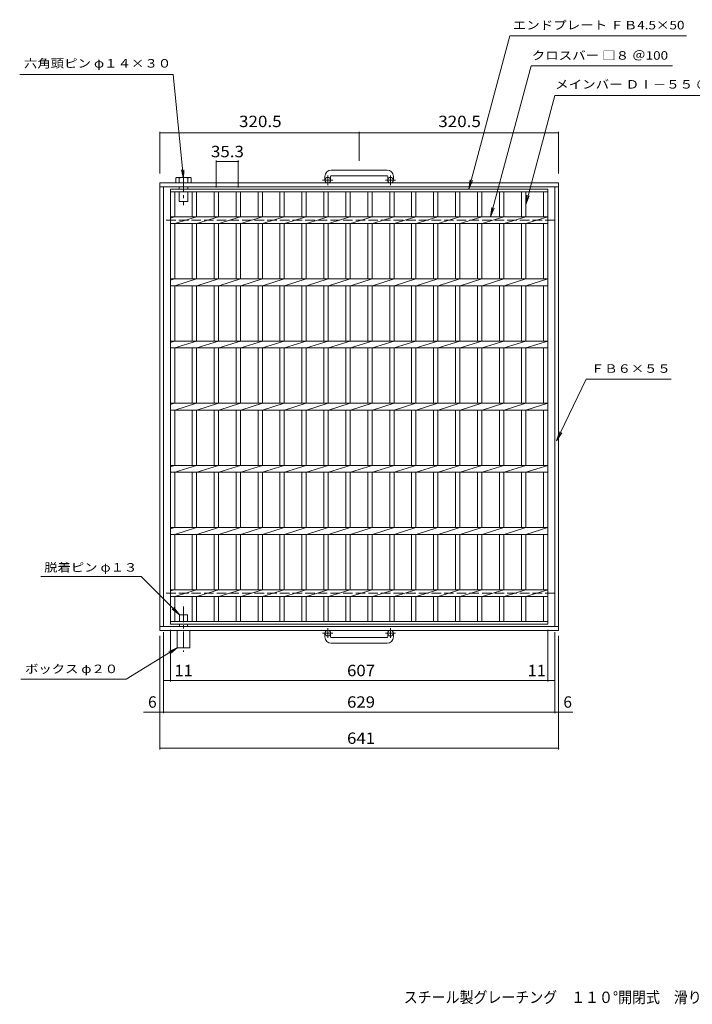
# Model space of a CAD drawing. Units: millimetres. Extents: x -1130 to 1076, y -825 to 789.
# Drawn here: x -1130 to -48, y -795 to 789 of the extents above; entities that cross this region are included whole.
import ezdxf

# ---------------------------------------------------------------- set-up
doc = ezdxf.new("R2010")
doc.units = ezdxf.units.MM
doc.header["$LTSCALE"] = 6
doc.linetypes.add('JWW_CENTER1', pattern=[6.773333, 4.233333, -0.846667, 0.846667, -0.846667])
doc.linetypes.add('JWW_DASHED3', pattern=[3.386667, 2.54, -0.846667])
for name, color, linetype in [('A-1_ピット', 7, 'Continuous'), ('A-2_蓋', 7, 'Continuous'), ('A-4_寸法', 7, 'Continuous'), ('A-5_仕様文', 7, 'Continuous'), ('A-9_ｸｯｼｮﾝ材', 7, 'Continuous'), ('F-5ﾚｲﾔ', 7, 'Continuous')]:
    doc.layers.add(name, color=color, linetype=linetype)
doc.styles.add('ＭＳ ゴシック', font='txt', dxfattribs={"height": 1})

msp = doc.modelspace()

# ---------------------------------------------------------------- linework, layer by layer
at = {"layer": 'A-1_ピット', "color": 2, "linetype": 'Continuous', "lineweight": 9}
for p, q in [((-538.7, 547.1), (-628.7, 547.1)), ((-263.2, 526.5), (-904.2, 526.5)), ((-904.2, 526.5), (-904.2, -193.5)), ((-638.7, 537.1), (-638.7, 531)), ((-629.7, 537.1), (-629.7, 531)), ((-628.7, 538.1), (-538.7, 538.1)), ((-537.7, 537.1), (-537.7, 531)), ((-528.7, 537.1), (-528.7, 531)), ((-263.2, 526.5), (-263.2, -193.5)), ((-263.2, 520.5), (-904.2, 520.5)), ((-898.2, 520.5), (-898.2, -187.5)), ((-269.2, 520.5), (-269.2, -187.5)), ((-263.2, -187.5), (-904.2, -187.5)), ((-263.2, -193.5), (-904.2, -193.5)), ((-638.7, -204.1), (-638.7, -198)), ((-629.7, -204.1), (-629.7, -198)), ((-628.7, -205.1), (-538.7, -205.1)), ((-537.7, -204.1), (-537.7, -198)), ((-528.7, -204.1), (-528.7, -198)), ((-538.7, -214.1), (-628.7, -214.1))]:
    msp.add_line(p, q, dxfattribs=at)
at = {"layer": 'A-1_ピット', "color": 2, "linetype": 'JWW_CENTER1', "lineweight": 9}
for p, q in [((-626.1, 531), (-642.5, 531)), ((-634.2, 522.8), (-634.2, 538.4)), ((-525.1, 531), (-541.5, 531)), ((-533.2, 522.8), (-533.2, 538.4)), ((-634.2, -189.9), (-634.2, -205.5)), ((-533.2, -189.9), (-533.2, -205.5)), ((-626.1, -198), (-642.5, -198)), ((-525.1, -198), (-541.5, -198))]:
    msp.add_line(p, q, dxfattribs=at)
at = {"layer": 'A-1_ピット', "color": 2, "linetype": 'JWW_DASHED3', "lineweight": 9}
for p, q in [((-269.2, 466.5), (-898.2, 466.5)), ((-269.2, -133.5), (-898.2, -133.5))]:
    msp.add_line(p, q, dxfattribs=at)
at = {"layer": 'A-1_ピット', "color": 2, "linetype": 'Continuous', "lineweight": 9}
for centre in [(-634.2, 531), (-533.2, 531), (-634.2, -198), (-533.2, -198)]:
    msp.add_circle(centre, 4.5, dxfattribs=at)
for centre, radius, start, end in [((-628.7, 537.1), 10, 90, 180), ((-538.7, 537.1), 10, 0, 90), ((-628.7, 537.1), 1, 90, 180), ((-538.7, 537.1), 1, 0, 90), ((-628.7, -204.1), 10, 180, 270), ((-628.7, -204.1), 1, 180, 270), ((-538.7, -204.1), 10, 270, 0), ((-538.7, -204.1), 1, 270, 0)]:
    msp.add_arc(centre, radius, start, end, dxfattribs=at)
at = {"layer": 'A-2_蓋', "color": 3, "linetype": 'Continuous', "lineweight": 9}
for p, q in [((-887.2, -183.5), (-887.2, 516.5)), ((-887.2, 516.5), (-280.2, 516.5)), ((-887.2, 512), (-280.2, 512)), ((-880.2, 472), (-880.2, 512)), ((-852.3, 512), (-852.3, 472)), ((-845.3, 512), (-845.3, 472)), ((-817, 512), (-817, 472)), ((-810, 512), (-810, 472)), ((-781.7, 512), (-781.7, 472)), ((-774.7, 512), (-774.7, 472)), ((-746.4, 512), (-746.4, 472)), ((-739.4, 512), (-739.4, 472)), ((-711.1, 512), (-711.1, 472)), ((-704.1, 512), (-704.1, 472)), ((-675.8, 512), (-675.8, 472)), ((-668.8, 512), (-668.8, 472)), ((-640.5, 512), (-640.5, 472)), ((-633.5, 512), (-633.5, 472)), ((-605.2, 512), (-605.2, 472)), ((-598.2, 512), (-598.2, 472)), ((-569.9, 512), (-569.9, 472)), ((-562.9, 512), (-562.9, 472)), ((-534.6, 512), (-534.6, 472)), ((-527.6, 512), (-527.6, 472)), ((-499.3, 512), (-499.3, 472)), ((-492.3, 512), (-492.3, 472)), ((-464, 512), (-464, 472)), ((-457, 512), (-457, 472)), ((-428.7, 512), (-428.7, 472)), ((-421.7, 512), (-421.7, 472)), ((-393.4, 512), (-393.4, 472)), ((-386.4, 512), (-386.4, 472)), ((-358.1, 512), (-358.1, 472)), ((-351.1, 512), (-351.1, 472)), ((-322.8, 512), (-322.8, 472)), ((-315.8, 512), (-315.8, 472)), ((-287.2, 512), (-287.2, 472)), ((-280.2, 516.5), (-280.2, -183.5)), ((-887.2, 472), (-280.2, 472)), ((-887.2, 469.9), (-880.6, 472)), ((-887.2, 461), (-280.2, 461)), ((-880.2, 461), (-845.3, 472)), ((-880.2, 372), (-880.2, 461)), ((-852.3, 461), (-852.3, 372)), ((-845.3, 461), (-845.3, 372)), ((-844.9, 461), (-810, 472)), ((-817, 461), (-817, 372)), ((-810, 461), (-810, 372)), ((-809.6, 461), (-774.7, 472)), ((-781.7, 461), (-781.7, 372)), ((-774.7, 461), (-774.7, 372)), ((-774.3, 461), (-739.4, 472)), ((-746.4, 461), (-746.4, 372)), ((-739.4, 461), (-739.4, 372)), ((-739, 461), (-704.1, 472)), ((-711.1, 461), (-711.1, 372)), ((-704.1, 461), (-704.1, 372)), ((-703.7, 461), (-668.8, 472)), ((-675.8, 461), (-675.8, 372)), ((-668.8, 461), (-668.8, 372)), ((-668.4, 461), (-633.5, 472)), ((-640.5, 461), (-640.5, 372)), ((-633.5, 461), (-633.5, 372)), ((-633.1, 461), (-598.2, 472)), ((-605.2, 461), (-605.2, 372)), ((-598.2, 461), (-598.2, 372)), ((-597.8, 461), (-562.9, 472)), ((-569.9, 461), (-569.9, 372)), ((-562.9, 461), (-562.9, 372)), ((-562.5, 461), (-527.6, 472)), ((-534.6, 461), (-534.6, 372)), ((-527.6, 461), (-527.6, 372)), ((-527.2, 461), (-492.3, 472)), ((-499.3, 461), (-499.3, 372)), ((-492.3, 461), (-492.3, 372)), ((-491.9, 461), (-457, 472)), ((-464, 461), (-464, 372)), ((-457, 461), (-457, 372)), ((-456.6, 461), (-421.7, 472)), ((-428.7, 461), (-428.7, 372)), ((-421.7, 461), (-421.7, 372)), ((-421.3, 461), (-386.4, 472)), ((-393.4, 461), (-393.4, 372)), ((-386.4, 461), (-386.4, 372)), ((-386, 461), (-351.1, 472)), ((-358.1, 461), (-358.1, 372)), ((-351.1, 461), (-351.1, 372)), ((-350.7, 461), (-315.8, 472)), ((-322.8, 461), (-322.8, 372)), ((-315.8, 461), (-315.8, 372)), ((-315.4, 461), (-280.5, 472)), ((-287.2, 461), (-287.2, 372)), ((-887.2, 372), (-280.2, 372)), ((-887.2, 369.9), (-880.6, 372)), ((-880.2, 361), (-845.3, 372)), ((-844.9, 361), (-810, 372)), ((-809.6, 361), (-774.7, 372)), ((-774.3, 361), (-739.4, 372)), ((-739, 361), (-704.1, 372)), ((-703.7, 361), (-668.8, 372)), ((-668.4, 361), (-633.5, 372)), ((-633.1, 361), (-598.2, 372)), ((-597.8, 361), (-562.9, 372)), ((-562.5, 361), (-527.6, 372)), ((-527.2, 361), (-492.3, 372)), ((-491.9, 361), (-457, 372)), ((-456.6, 361), (-421.7, 372)), ((-421.3, 361), (-386.4, 372)), ((-386, 361), (-351.1, 372)), ((-350.7, 361), (-315.8, 372)), ((-315.4, 361), (-280.5, 372)), ((-887.2, 361), (-280.2, 361)), ((-880.2, 272), (-880.2, 361)), ((-852.3, 361), (-852.3, 272)), ((-845.3, 361), (-845.3, 272)), ((-817, 361), (-817, 272)), ((-810, 361), (-810, 272)), ((-781.7, 361), (-781.7, 272)), ((-774.7, 361), (-774.7, 272)), ((-746.4, 361), (-746.4, 272)), ((-739.4, 361), (-739.4, 272)), ((-711.1, 361), (-711.1, 272)), ((-704.1, 361), (-704.1, 272)), ((-675.8, 361), (-675.8, 272)), ((-668.8, 361), (-668.8, 272)), ((-640.5, 361), (-640.5, 272)), ((-633.5, 361), (-633.5, 272)), ((-605.2, 361), (-605.2, 272)), ((-598.2, 361), (-598.2, 272)), ((-569.9, 361), (-569.9, 272)), ((-562.9, 361), (-562.9, 272)), ((-534.6, 361), (-534.6, 272)), ((-527.6, 361), (-527.6, 272)), ((-499.3, 361), (-499.3, 272)), ((-492.3, 361), (-492.3, 272)), ((-464, 361), (-464, 272)), ((-457, 361), (-457, 272)), ((-428.7, 361), (-428.7, 272)), ((-421.7, 361), (-421.7, 272)), ((-393.4, 361), (-393.4, 272)), ((-386.4, 361), (-386.4, 272)), ((-358.1, 361), (-358.1, 272)), ((-351.1, 361), (-351.1, 272)), ((-322.8, 361), (-322.8, 272)), ((-315.8, 361), (-315.8, 272)), ((-287.2, 361), (-287.2, 272)), ((-887.2, 272), (-280.2, 272)), ((-887.2, 269.9), (-880.6, 272)), ((-880.2, 261), (-845.3, 272)), ((-844.9, 261), (-810, 272)), ((-809.6, 261), (-774.7, 272)), ((-774.3, 261), (-739.4, 272)), ((-739, 261), (-704.1, 272)), ((-703.7, 261), (-668.8, 272)), ((-668.4, 261), (-633.5, 272)), ((-633.1, 261), (-598.2, 272)), ((-597.8, 261), (-562.9, 272)), ((-562.5, 261), (-527.6, 272)), ((-527.2, 261), (-492.3, 272)), ((-491.9, 261), (-457, 272)), ((-456.6, 261), (-421.7, 272)), ((-421.3, 261), (-386.4, 272)), ((-386, 261), (-351.1, 272)), ((-350.7, 261), (-315.8, 272)), ((-315.4, 261), (-280.5, 272)), ((-887.2, 261), (-280.2, 261)), ((-880.2, 172), (-880.2, 261)), ((-852.3, 261), (-852.3, 172)), ((-845.3, 261), (-845.3, 172)), ((-817, 261), (-817, 172)), ((-810, 261), (-810, 172)), ((-781.7, 261), (-781.7, 172)), ((-774.7, 261), (-774.7, 172)), ((-746.4, 261), (-746.4, 172)), ((-739.4, 261), (-739.4, 172)), ((-711.1, 261), (-711.1, 172)), ((-704.1, 261), (-704.1, 172)), ((-675.8, 261), (-675.8, 172)), ((-668.8, 261), (-668.8, 172)), ((-640.5, 261), (-640.5, 172)), ((-633.5, 261), (-633.5, 172)), ((-605.2, 261), (-605.2, 172)), ((-598.2, 261), (-598.2, 172)), ((-569.9, 261), (-569.9, 172)), ((-562.9, 261), (-562.9, 172)), ((-534.6, 261), (-534.6, 172)), ((-527.6, 261), (-527.6, 172)), ((-499.3, 261), (-499.3, 172)), ((-492.3, 261), (-492.3, 172)), ((-464, 261), (-464, 172)), ((-457, 261), (-457, 172)), ((-428.7, 261), (-428.7, 172)), ((-421.7, 261), (-421.7, 172)), ((-393.4, 261), (-393.4, 172)), ((-386.4, 261), (-386.4, 172)), ((-358.1, 261), (-358.1, 172)), ((-351.1, 261), (-351.1, 172)), ((-322.8, 261), (-322.8, 172)), ((-315.8, 261), (-315.8, 172)), ((-287.2, 261), (-287.2, 172)), ((-887.2, 172), (-280.2, 172)), ((-887.2, 169.9), (-880.6, 172)), ((-887.2, 161), (-280.2, 161)), ((-880.2, 161), (-845.3, 172)), ((-880.2, 72), (-880.2, 161)), ((-852.3, 161), (-852.3, 72)), ((-845.3, 161), (-845.3, 72)), ((-844.9, 161), (-810, 172)), ((-817, 161), (-817, 72)), ((-810, 161), (-810, 72)), ((-809.6, 161), (-774.7, 172)), ((-781.7, 161), (-781.7, 72)), ((-774.7, 161), (-774.7, 72)), ((-774.3, 161), (-739.4, 172)), ((-746.4, 161), (-746.4, 72)), ((-739.4, 161), (-739.4, 72)), ((-739, 161), (-704.1, 172)), ((-711.1, 161), (-711.1, 72)), ((-704.1, 161), (-704.1, 72)), ((-703.7, 161), (-668.8, 172)), ((-675.8, 161), (-675.8, 72)), ((-668.8, 161), (-668.8, 72)), ((-668.4, 161), (-633.5, 172)), ((-640.5, 161), (-640.5, 72)), ((-633.5, 161), (-633.5, 72)), ((-633.1, 161), (-598.2, 172)), ((-605.2, 161), (-605.2, 72)), ((-598.2, 161), (-598.2, 72)), ((-597.8, 161), (-562.9, 172)), ((-569.9, 161), (-569.9, 72)), ((-562.9, 161), (-562.9, 72)), ((-562.5, 161), (-527.6, 172)), ((-534.6, 161), (-534.6, 72)), ((-527.6, 161), (-527.6, 72)), ((-527.2, 161), (-492.3, 172)), ((-499.3, 161), (-499.3, 72)), ((-492.3, 161), (-492.3, 72)), ((-491.9, 161), (-457, 172)), ((-464, 161), (-464, 72)), ((-457, 161), (-457, 72)), ((-456.6, 161), (-421.7, 172)), ((-428.7, 161), (-428.7, 72)), ((-421.7, 161), (-421.7, 72)), ((-421.3, 161), (-386.4, 172)), ((-393.4, 161), (-393.4, 72)), ((-386.4, 161), (-386.4, 72)), ((-386, 161), (-351.1, 172)), ((-358.1, 161), (-358.1, 72)), ((-351.1, 161), (-351.1, 72)), ((-350.7, 161), (-315.8, 172)), ((-322.8, 161), (-322.8, 72)), ((-315.8, 161), (-315.8, 72)), ((-315.4, 161), (-280.5, 172)), ((-287.2, 161), (-287.2, 72)), ((-887.2, 72), (-280.2, 72)), ((-887.2, 69.9), (-880.6, 72)), ((-880.2, 61), (-845.3, 72)), ((-844.9, 61), (-810, 72)), ((-809.6, 61), (-774.7, 72)), ((-774.3, 61), (-739.4, 72)), ((-739, 61), (-704.1, 72)), ((-703.7, 61), (-668.8, 72)), ((-668.4, 61), (-633.5, 72)), ((-633.1, 61), (-598.2, 72)), ((-597.8, 61), (-562.9, 72)), ((-562.5, 61), (-527.6, 72)), ((-527.2, 61), (-492.3, 72)), ((-491.9, 61), (-457, 72)), ((-456.6, 61), (-421.7, 72)), ((-421.3, 61), (-386.4, 72)), ((-386, 61), (-351.1, 72)), ((-350.7, 61), (-315.8, 72)), ((-315.4, 61), (-280.5, 72)), ((-887.2, 61), (-280.2, 61)), ((-880.2, -28), (-880.2, 61)), ((-852.3, 61), (-852.3, -28)), ((-845.3, 61), (-845.3, -28)), ((-817, 61), (-817, -28)), ((-810, 61), (-810, -28)), ((-781.7, 61), (-781.7, -28)), ((-774.7, 61), (-774.7, -28)), ((-746.4, 61), (-746.4, -28)), ((-739.4, 61), (-739.4, -28)), ((-711.1, 61), (-711.1, -28)), ((-704.1, 61), (-704.1, -28)), ((-675.8, 61), (-675.8, -28)), ((-668.8, 61), (-668.8, -28)), ((-640.5, 61), (-640.5, -28)), ((-633.5, 61), (-633.5, -28)), ((-605.2, 61), (-605.2, -28)), ((-598.2, 61), (-598.2, -28)), ((-569.9, 61), (-569.9, -28)), ((-562.9, 61), (-562.9, -28)), ((-534.6, 61), (-534.6, -28)), ((-527.6, 61), (-527.6, -28)), ((-499.3, 61), (-499.3, -28)), ((-492.3, 61), (-492.3, -28)), ((-464, 61), (-464, -28)), ((-457, 61), (-457, -28)), ((-428.7, 61), (-428.7, -28)), ((-421.7, 61), (-421.7, -28)), ((-393.4, 61), (-393.4, -28)), ((-386.4, 61), (-386.4, -28)), ((-358.1, 61), (-358.1, -28)), ((-351.1, 61), (-351.1, -28)), ((-322.8, 61), (-322.8, -28)), ((-315.8, 61), (-315.8, -28)), ((-287.2, 61), (-287.2, -28)), ((-887.2, -28), (-280.2, -28)), ((-887.2, -30.1), (-880.6, -28)), ((-880.2, -39), (-845.3, -28)), ((-844.9, -39), (-810, -28)), ((-809.6, -39), (-774.7, -28)), ((-774.3, -39), (-739.4, -28)), ((-739, -39), (-704.1, -28)), ((-703.7, -39), (-668.8, -28)), ((-668.4, -39), (-633.5, -28)), ((-633.1, -39), (-598.2, -28)), ((-597.8, -39), (-562.9, -28)), ((-562.5, -39), (-527.6, -28)), ((-527.2, -39), (-492.3, -28)), ((-491.9, -39), (-457, -28)), ((-456.6, -39), (-421.7, -28)), ((-421.3, -39), (-386.4, -28)), ((-386, -39), (-351.1, -28)), ((-350.7, -39), (-315.8, -28)), ((-315.4, -39), (-280.5, -28)), ((-887.2, -39), (-280.2, -39)), ((-880.2, -128), (-880.2, -39)), ((-852.3, -39), (-852.3, -128)), ((-845.3, -39), (-845.3, -128)), ((-817, -39), (-817, -128)), ((-810, -39), (-810, -128)), ((-781.7, -39), (-781.7, -128)), ((-774.7, -39), (-774.7, -128)), ((-746.4, -39), (-746.4, -128)), ((-739.4, -39), (-739.4, -128)), ((-711.1, -39), (-711.1, -128)), ((-704.1, -39), (-704.1, -128)), ((-675.8, -39), (-675.8, -128)), ((-668.8, -39), (-668.8, -128)), ((-640.5, -39), (-640.5, -128)), ((-633.5, -39), (-633.5, -128)), ((-605.2, -39), (-605.2, -128)), ((-598.2, -39), (-598.2, -128)), ((-569.9, -39), (-569.9, -128)), ((-562.9, -39), (-562.9, -128)), ((-534.6, -39), (-534.6, -128)), ((-527.6, -39), (-527.6, -128)), ((-499.3, -39), (-499.3, -128)), ((-492.3, -39), (-492.3, -128)), ((-464, -39), (-464, -128)), ((-457, -39), (-457, -128)), ((-428.7, -39), (-428.7, -128)), ((-421.7, -39), (-421.7, -128)), ((-393.4, -39), (-393.4, -128)), ((-386.4, -39), (-386.4, -128)), ((-358.1, -39), (-358.1, -128)), ((-351.1, -39), (-351.1, -128)), ((-322.8, -39), (-322.8, -128)), ((-315.8, -39), (-315.8, -128)), ((-287.2, -39), (-287.2, -128)), ((-887.2, -128), (-280.2, -128)), ((-887.2, -130.1), (-880.6, -128)), ((-887.2, -139), (-280.2, -139)), ((-880.2, -139), (-845.3, -128)), ((-880.2, -179), (-880.2, -139)), ((-852.3, -139), (-852.3, -179)), ((-845.3, -139), (-845.3, -179)), ((-844.9, -139), (-810, -128)), ((-817, -139), (-817, -179)), ((-810, -139), (-810, -179)), ((-809.6, -139), (-774.7, -128)), ((-781.7, -139), (-781.7, -179)), ((-774.7, -139), (-774.7, -179)), ((-774.3, -139), (-739.4, -128)), ((-746.4, -139), (-746.4, -179)), ((-739.4, -139), (-739.4, -179)), ((-739, -139), (-704.1, -128)), ((-711.1, -139), (-711.1, -179)), ((-704.1, -139), (-704.1, -179)), ((-703.7, -139), (-668.8, -128)), ((-675.8, -139), (-675.8, -179)), ((-668.8, -139), (-668.8, -179)), ((-668.4, -139), (-633.5, -128)), ((-640.5, -139), (-640.5, -179)), ((-633.5, -139), (-633.5, -179)), ((-633.1, -139), (-598.2, -128)), ((-605.2, -139), (-605.2, -179)), ((-598.2, -139), (-598.2, -179)), ((-597.8, -139), (-562.9, -128)), ((-569.9, -139), (-569.9, -179)), ((-562.9, -139), (-562.9, -179)), ((-562.5, -139), (-527.6, -128)), ((-534.6, -139), (-534.6, -179)), ((-527.6, -139), (-527.6, -179)), ((-527.2, -139), (-492.3, -128)), ((-499.3, -139), (-499.3, -179)), ((-492.3, -139), (-492.3, -179)), ((-491.9, -139), (-457, -128)), ((-464, -139), (-464, -179)), ((-457, -139), (-457, -179)), ((-456.6, -139), (-421.7, -128)), ((-428.7, -139), (-428.7, -179)), ((-421.7, -139), (-421.7, -179)), ((-421.3, -139), (-386.4, -128)), ((-393.4, -139), (-393.4, -179)), ((-386.4, -139), (-386.4, -179)), ((-386, -139), (-351.1, -128)), ((-358.1, -139), (-358.1, -179)), ((-351.1, -139), (-351.1, -179)), ((-350.7, -139), (-315.8, -128)), ((-322.8, -139), (-322.8, -179)), ((-315.8, -139), (-315.8, -179)), ((-315.4, -139), (-280.5, -128)), ((-287.2, -139), (-287.2, -179)), ((-280.2, -179), (-887.2, -179)), ((-280.2, -183.5), (-887.2, -183.5))]:
    msp.add_line(p, q, dxfattribs=at)
at = {"layer": 'A-4_寸法', "color": 7, "linetype": 'Continuous', "lineweight": 9}
for p, q in [((-904.2, 541.5), (-904.2, 608.9)), ((-904.2, 607.1), (-263.2, 607.1)), ((-583.7, 562.1), (-583.7, 608.9)), ((-263.2, 541.5), (-263.2, 608.9)), ((-813.5, 519.4), (-813.5, 562.7)), ((-813.5, 560.9), (-778.2, 560.9)), ((-778.2, 519.4), (-778.2, 562.7)), ((-904.2, -202.5), (-904.2, -384.9)), ((-898.2, -196.5), (-898.2, -326.7)), ((-887.2, -192.5), (-887.2, -275.9)), ((-280.2, -192.5), (-280.2, -275.9)), ((-269.2, -196.5), (-269.2, -326.7)), ((-263.2, -202.5), (-263.2, -384.9)), ((-898.2, -274.1), (-887.2, -274.1)), ((-898.2, -283.1), (-898.2, -275.9)), ((-887.2, -274.1), (-280.2, -274.1)), ((-280.2, -274.1), (-269.2, -274.1)), ((-930.4, -324.9), (-898.2, -324.9)), ((-904.2, -333.9), (-904.2, -326.7)), ((-898.2, -324.9), (-269.2, -324.9)), ((-269.2, -324.9), (-239.9, -324.9)), ((-904.2, -383.1), (-263.2, -383.1))]:
    msp.add_line(p, q, dxfattribs=at)
at = {"layer": 'A-4_寸法', "color": 7, "linetype": 'Continuous', "lineweight": 9, "const_width": 1.2}
for points in [[(-903.6, 607.1, 0.414214), (-904.2, 607.7, 0.414214), (-904.8, 607.1, 0.414214), (-904.2, 606.5, 0.414214)], [(-583.1, 607.1, 0.414214), (-583.7, 607.7, 0.414214), (-584.3, 607.1, 0.414214), (-583.7, 606.5, 0.414214)], [(-262.6, 607.1, 0.414214), (-263.2, 607.7, 0.414214), (-263.8, 607.1, 0.414214), (-263.2, 606.5, 0.414214)], [(-812.9, 560.9, 0.414214), (-813.5, 561.5, 0.414214), (-814.1, 560.9, 0.414214), (-813.5, 560.3, 0.414214)], [(-777.6, 560.9, 0.414214), (-778.2, 561.5, 0.414214), (-778.8, 560.9, 0.414214), (-778.2, 560.3, 0.414214)], [(-897.6, -274.1, 0.414214), (-898.2, -273.5, 0.414214), (-898.8, -274.1, 0.414214), (-898.2, -274.7, 0.414214)], [(-886.6, -274.1, 0.414214), (-887.2, -273.5, 0.414214), (-887.8, -274.1, 0.414214), (-887.2, -274.7, 0.414214)], [(-279.6, -274.1, 0.414214), (-280.2, -273.5, 0.414214), (-280.8, -274.1, 0.414214), (-280.2, -274.7, 0.414214)], [(-268.6, -274.1, 0.414214), (-269.2, -273.5, 0.414214), (-269.8, -274.1, 0.414214), (-269.2, -274.7, 0.414214)], [(-903.6, -324.9, 0.414214), (-904.2, -324.3, 0.414214), (-904.8, -324.9, 0.414214), (-904.2, -325.5, 0.414214)], [(-897.6, -324.9, 0.414214), (-898.2, -324.3, 0.414214), (-898.8, -324.9, 0.414214), (-898.2, -325.5, 0.414214)], [(-268.6, -324.9, 0.414214), (-269.2, -324.3, 0.414214), (-269.8, -324.9, 0.414214), (-269.2, -325.5, 0.414214)], [(-262.6, -324.9, 0.414214), (-263.2, -324.3, 0.414214), (-263.8, -324.9, 0.414214), (-263.2, -325.5, 0.414214)], [(-903.6, -383.1, 0.414214), (-904.2, -382.5, 0.414214), (-904.8, -383.1, 0.414214), (-904.2, -383.7, 0.414214)], [(-262.6, -383.1, 0.414214), (-263.2, -382.5, 0.414214), (-263.8, -383.1, 0.414214), (-263.2, -383.7, 0.414214)]]:
    msp.add_lwpolyline(points, format="xyb", close=True, dxfattribs=at)
at = {"layer": 'A-5_仕様文', "color": 7, "linetype": 'Continuous', "lineweight": 9}
for p, q in [((-407.2, 516.5), (-341.1, 763.1)), ((-341.1, 763.1), (-57.3, 763.1)), ((-372.3, 472), (-307.2, 715.1)), ((-307.2, 715.1), (-79.5, 715.1)), ((-882.7, 701.1), (-1129.7, 701.1)), ((-882.7, 701.1), (-866.2, 532.9)), ((-315.8, 492), (-268.9, 667.1)), ((-268.9, 667.1), (34.5, 667.1)), ((-866.2, 532.9), (-869.6, 547.5)), ((-866.2, 532.9), (-865.7, 547.8)), ((-407.2, 516.5), (-405.2, 531.3)), ((-407.2, 516.5), (-401.5, 530.3)), ((-315.8, 492), (-313.9, 506.8)), ((-315.8, 492), (-310.1, 505.8)), ((-372.3, 472), (-370.3, 486.8)), ((-372.3, 472), (-366.6, 485.8)), ((-218.6, 210.8), (-266.1, 111.7)), ((-218.6, 210.8), (-81.6, 210.8)), ((-266.1, 111.7), (-261.5, 126)), ((-266.1, 111.7), (-257.9, 124.3)), ((-934.2, -107), (-1095.7, -107)), ((-872.7, -168.5), (-934.2, -107)), ((-872.7, -168.5), (-881.9, -156.6)), ((-872.7, -168.5), (-884.6, -159.4)), ((-958.3, -271.9), (-876.2, -221.5)), ((-876.2, -221.5), (-889.9, -227.6)), ((-876.2, -221.5), (-887.9, -231)), ((-1128, -271.9), (-958.3, -271.9))]:
    msp.add_line(p, q, dxfattribs=at)
at = {"layer": 'A-9_ｸｯｼｮﾝ材', "color": 4, "linetype": 'Continuous', "lineweight": 9}
for p, q in [((-878.7, 534.4), (-878.7, 526.5)), ((-878.7, 526.5), (-853.8, 526.5)), ((-876, 535.4), (-856.5, 535.4)), ((-873.2, 526.5), (-873.2, 534.4)), ((-859.2, 526.5), (-859.2, 534.4)), ((-853.8, 534.4), (-853.8, 526.5)), ((-873.2, 520.5), (-873.2, 516.5)), ((-873.2, 512), (-873.2, 496.5)), ((-859.2, 520.5), (-859.2, 516.5)), ((-859.2, 512), (-859.2, 496.5)), ((-873.2, 496.5), (-859.2, 496.5)), ((-872.7, -168.5), (-859.7, -168.5)), ((-872.7, -168.5), (-872.7, -179)), ((-859.7, -168.5), (-859.7, -179)), ((-872.7, -183.5), (-872.7, -187.5)), ((-859.7, -183.5), (-859.7, -187.5)), ((-876.2, -193.5), (-876.2, -221.5)), ((-856.2, -193.5), (-856.2, -221.5)), ((-876.2, -221.5), (-856.2, -221.5))]:
    msp.add_line(p, q, dxfattribs=at)
at = {"layer": 'A-9_ｸｯｼｮﾝ材', "color": 4, "linetype": 'JWW_CENTER1', "lineweight": 9}
for p, q in [((-866.2, 537.3), (-866.2, 491)), ((-866.2, -154.8), (-866.2, -228))]:
    msp.add_line(p, q, dxfattribs=at)
at = {"layer": 'A-9_ｸｯｼｮﾝ材', "color": 4, "linetype": 'Continuous', "lineweight": 9}
for centre, radius, start, end in [((-876, 531.3), 4.07, 48.1239, 131.8763), ((-866.2, 511.3), 24.1, 73.0903, 106.9097), ((-856.5, 531.3), 4.07, 48.1237, 131.8761)]:
    msp.add_arc(centre, radius, start, end, dxfattribs=at)

# ---------------------------------------------------------------- texts
at = {"layer": 'A-4_寸法', "color": 2, "linetype": 'Continuous', "lineweight": 9, "style": 'ＭＳ ゴシック'}
for s, width, p in [('320.5', 1.1, (-777, 616.4)), ('320.5', 1.1, (-456.5, 616.4)), ('35.3', 1.09375, (-822.1, 567.9)), ('11', 1.0625, (-880.8, -267.2)), ('607', 1.083333, (-603.2, -267.2)), ('11', 1.0625, (-312.8, -267.2)), ('629', 1.083333, (-603.2, -317.9)), ('641', 1.083333, (-603.2, -376.1))]:
    msp.add_text(s, height=18.29, dxfattribs=dict(at, width=width)).set_placement(p)
for p in [(-923.3, -317.9), (-255.3, -317.9)]:
    msp.add_text('6', height=18.3, dxfattribs=at).set_placement(p)
at = {"layer": 'A-5_仕様文', "color": 7, "linetype": 'Continuous', "lineweight": 9, "style": 'ＭＳ ゴシック'}
for s, height, width, p in [('エンドプレート ＦＢ4.5×50', 13.716, 1.160256, (-336.7, 773.6)), ('クロスバー □８ ＠100', 13.716, 1.15873, (-306.1, 724.8)), ('六角頭ピン φ１４×３０', 13.716, 1.152174, (-1122.9, 712.1)), ('メインバー ＤⅠ－５５ ＠35.3', 13.716, 1.160714, (-268.5, 678.3)), ('ＦＢ６×５５', 13.72, 1.138889, (-210.6, 221)), ('ボックス φ２０', 13.72, 1.144444, (-1121.1, -262.3))]:
    msp.add_text(s, height=height, dxfattribs=dict(at, width=width)).set_placement(p)
at = {"layer": 'A-5_仕様文', "color": 7, "linetype": 'Continuous', "lineweight": 9, "style": 'ＭＳ ゴシック', "width": 1.144444}
msp.add_text('脱着ピン φ１３', height=13.72, rotation=360, dxfattribs=at).set_placement((-1090.2, -99))
at = {"layer": 'F-5ﾚｲﾔ', "color": 2, "linetype": 'Continuous', "lineweight": 0, "style": 'ＭＳ ゴシック', "width": 0.899074}
msp.add_text('スチール製グレーチング\u3000１１０°開閉式\u3000滑り止め模様付', height=18.288, dxfattribs=at).set_placement((-512, -793.1))

doc.saveas('drawing.dxf')
